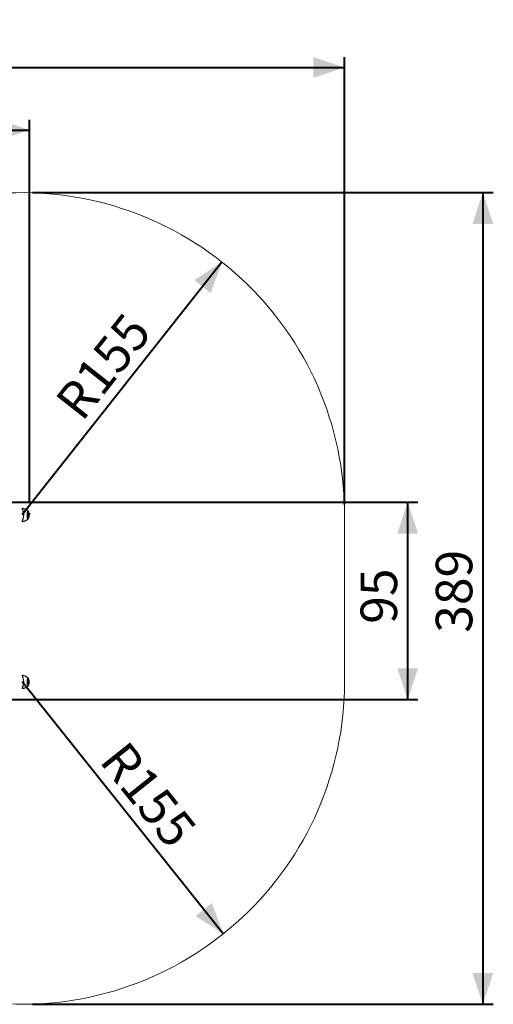
# Model space of a CAD drawing. Units: millimetres. Extents: x 0 to 42, y 0 to 29.8.
# Drawn here: x 17.9 to 22.4, y 12.9 to 22.3 of the extents above; entities that cross this region are included whole.
import ezdxf

# ---------------------------------------------------------------- set-up
doc = ezdxf.new("R2010")
doc.units = ezdxf.units.MM
doc.layers.add('LE_NORM', color=179, linetype='Continuous', lineweight=40)
doc.styles.add('SLDTEXTSTYLE0', font='TXT', dxfattribs={"width": 0.605})
doc.dimstyles.new('SLDDIMSTYLE1', dxfattribs={"dimtxt": 0.35, "dimasz": 0.3, "dimexe": 0, "dimexo": 0.0625, "dimgap": 0.0875, "dimtad": 1, "dimdec": 0, "dimlfac": 50, "dimrnd": 1e-09, "dimzin": 12, "dimdsep": 46, "dimtxsty": 'SLDTEXTSTYLE0', "dimsah": 1, "dimcen": 0.09, "dimadec": 0, "dimazin": 3, "dimtfac": 1, "dimtofl": 0, "dimtmove": 0, "dimatfit": 3, "dimfxl": 0, "dimfrac": 2, "dimtolj": 1, "dimtzin": 12, "dimarcsym": 0})
doc.dimstyles.new('SLDDIMSTYLE2', dxfattribs={"dimtxt": 0.35, "dimasz": 0.3, "dimexe": 0, "dimexo": 0.0625, "dimgap": 0.0875, "dimtad": 1, "dimdec": 0, "dimlfac": 50, "dimrnd": 1e-09, "dimzin": 12, "dimdsep": 46, "dimtxsty": 'SLDTEXTSTYLE0', "dimsah": 1, "dimcen": 0, "dimadec": 0, "dimazin": 3, "dimtfac": 1, "dimtofl": 0, "dimtmove": 0, "dimatfit": 3, "dimfxl": 0, "dimfrac": 2, "dimtolj": 1, "dimtzin": 12, "dimarcsym": 0})

# ---------------------------------------------------------------- blocks, each defined once
blk = doc.blocks.new('_D_3')
at = {"layer": 'LE_NORM', "color": 7}
for p, q in [((11.0946, 17.488), (11.0946, 21.381)), ((17.9974, 17.71), (17.9974, 21.381)), ((11.0946, 21.2819), (17.9974, 21.2819))]:
    blk.add_line(p, q, dxfattribs=at)
for points in [[(11.0946, 21.2819), (11.3946, 21.1819), (11.3946, 21.3819)], [(17.9974, 21.2819), (17.6974, 21.3819), (17.6974, 21.1819)]]:
    blk.add_solid(points, dxfattribs=at)
at = {"layer": 'LE_NORM', "color": 7, "insert": (14.2172, 21.7331), "char_height": 0.35, "attachment_point": 1, "style": 'SLDTEXTSTYLE0'}
blk.add_mtext('345', dxfattribs=at)
blk = doc.blocks.new('_D_4')
at = {"layer": 'LE_NORM', "color": 7}
for p, q in [((17.2982, 17.7139), (21.7189, 17.7139)), ((21.6198, 17.7139), (21.6198, 15.823)), ((17.7607, 15.823), (21.7189, 15.823))]:
    blk.add_line(p, q, dxfattribs=at)
for points in [[(21.6198, 17.7139), (21.5198, 17.4139), (21.7198, 17.4139)], [(21.6198, 15.823), (21.7198, 16.123), (21.5198, 16.123)]]:
    blk.add_solid(points, dxfattribs=at)
at = {"layer": 'LE_NORM', "color": 7, "insert": (21.1686, 16.5492), "char_height": 0.35, "attachment_point": 1, "rotation": 90, "style": 'SLDTEXTSTYLE0'}
blk.add_mtext('95', dxfattribs=at)
blk = doc.blocks.new('_D_5')
at = {"layer": 'LE_NORM', "color": 7}
for p, q in [((7.0946, 17.5217), (7.0946, 21.981)), ((21.0155, 17.691), (21.0155, 21.981)), ((7.0946, 21.8819), (21.0155, 21.8819))]:
    blk.add_line(p, q, dxfattribs=at)
for points in [[(7.0946, 21.8819), (7.3946, 21.7819), (7.3946, 21.9819)], [(21.0155, 21.8819), (20.7155, 21.9819), (20.7155, 21.7819)]]:
    blk.add_solid(points, dxfattribs=at)
at = {"layer": 'LE_NORM', "color": 7, "insert": (13.7262, 22.3331), "char_height": 0.35, "attachment_point": 1, "style": 'SLDTEXTSTYLE0'}
blk.add_mtext('696', dxfattribs=at)
blk = doc.blocks.new('_D_6')
at = {"layer": 'LE_NORM', "color": 7}
for p, q in [((18.0245, 20.6819), (22.4394, 20.6819)), ((22.3404, 20.6819), (22.3404, 12.9019)), ((18.0245, 12.9019), (22.4394, 12.9019))]:
    blk.add_line(p, q, dxfattribs=at)
for points in [[(22.3404, 20.6819), (22.2404, 20.3819), (22.4404, 20.3819)], [(22.3404, 12.9019), (22.4404, 13.2019), (22.2404, 13.2019)]]:
    blk.add_solid(points, dxfattribs=at)
at = {"layer": 'LE_NORM', "color": 7, "insert": (21.8892, 16.4631), "char_height": 0.35, "attachment_point": 1, "rotation": 90, "style": 'SLDTEXTSTYLE0'}
blk.add_mtext('389', dxfattribs=at)
blk = doc.blocks.new('_D_7')
at = {"layer": 'LE_NORM', "color": 7}
blk.add_line((19.8411, 20.0165), (17.9255, 17.5919), dxfattribs=at)
blk.add_solid([(19.8411, 20.0165), (19.5766, 19.8431), (19.7336, 19.7191)], dxfattribs=at)
at = {"layer": 'LE_NORM', "color": 7, "insert": (18.226, 18.6934), "char_height": 0.35, "attachment_point": 1, "rotation": 51.68855, "style": 'SLDTEXTSTYLE0'}
blk.add_mtext('R155', dxfattribs=at)
blk = doc.blocks.new('_D_8')
at = {"layer": 'LE_NORM', "color": 7}
blk.add_line((19.853, 13.5768), (17.9255, 15.9919), dxfattribs=at)
blk.add_solid([(19.853, 13.5768), (19.744, 13.8737), (19.5877, 13.7489)], dxfattribs=at)
at = {"layer": 'LE_NORM', "color": 7, "insert": (18.9302, 15.4497), "char_height": 0.35, "attachment_point": 1, "rotation": 308.59338, "style": 'SLDTEXTSTYLE0'}
blk.add_mtext('R155', dxfattribs=at)

msp = doc.modelspace()

# ---------------------------------------------------------------- linework, layer by layer
at = {"color": 7, "linetype": 'Continuous', "lineweight": 15}
for p, q in [((17.98092, 17.60376), (17.98573, 17.61559)), ((17.98092, 17.58009), (17.98092, 17.60376)), ((17.98573, 17.56825), (17.98092, 17.58009)), ((17.98095, 17.60356), (17.98564, 17.61509)), ((17.98095, 17.58022), (17.98095, 17.60362)), ((17.98564, 17.56875), (17.98095, 17.58028)), ((17.98299, 17.58906), (17.98376, 17.60017)), ((17.98299, 17.58906), (17.98487, 17.58068)), ((17.98337, 17.5945), (17.98828, 17.5945)), ((17.9864, 17.60289), (17.98376, 17.60017)), ((17.98426, 17.5834), (17.98751, 17.5834)), ((17.98487, 17.62857), (17.98498, 17.62846)), ((17.98487, 17.58068), (17.98751, 17.5834)), ((17.98499, 17.55539), (17.98487, 17.55528)), ((17.98573, 17.61559), (17.99055, 17.60376)), ((17.99055, 17.58009), (17.98573, 17.56825)), ((17.9864, 17.60289), (17.98828, 17.5945)), ((17.98828, 17.5945), (17.98751, 17.5834)), ((17.98826, 17.60318), (17.98934, 17.60318)), ((17.98831, 17.58066), (17.98934, 17.58066)), ((17.99055, 17.60376), (17.99055, 17.58009)), ((21.01547, 15.99192), (21.01547, 17.59192)), ((17.98092, 16.00376), (17.98573, 16.01559)), ((17.98092, 15.98009), (17.98092, 16.00376)), ((17.98573, 15.96825), (17.98092, 15.98009)), ((17.98095, 16.00356), (17.98564, 16.01509)), ((17.98095, 15.98022), (17.98095, 16.00362)), ((17.98564, 15.96875), (17.98095, 15.98028)), ((17.98299, 15.99478), (17.98487, 16.00317)), ((17.98299, 15.99478), (17.98376, 15.98368)), ((17.98337, 15.98935), (17.98828, 15.98935)), ((17.98376, 15.98368), (17.9864, 15.98096)), ((17.98426, 16.00045), (17.98751, 16.00045)), ((17.98487, 16.02857), (17.98498, 16.02846)), ((17.98751, 16.00045), (17.98487, 16.00317)), ((17.98499, 15.95539), (17.98487, 15.95528)), ((17.98573, 16.01559), (17.99055, 16.00376)), ((17.99055, 15.98009), (17.98573, 15.96825)), ((17.98828, 15.98935), (17.9864, 15.98096)), ((17.98751, 16.00045), (17.98828, 15.98935)), ((17.98824, 15.98066), (17.98934, 15.98066)), ((17.98833, 16.00318), (17.98934, 16.00318)), ((17.99055, 16.00376), (17.99055, 15.98009))]:
    msp.add_line(p, q, dxfattribs=at)
at = {"color": 8, "linetype": 'Continuous', "lineweight": 15}
for p, q in [((17.98934, 17.60318), (17.98507, 17.61369)), ((17.98507, 17.57016), (17.98934, 17.58066)), ((17.98934, 17.59281), (17.98934, 17.60318)), ((17.98934, 17.58066), (17.98934, 17.59075)), ((17.98934, 16.00318), (17.98507, 16.01369)), ((17.98507, 15.97016), (17.98934, 15.98066)), ((17.98934, 15.99375), (17.98934, 16.00318)), ((17.98934, 15.98066), (17.98934, 15.99068))]:
    msp.add_line(p, q, dxfattribs=at)
at = {"color": 8, "linetype": 'Continuous', "lineweight": 15, "flags": 128}
for points in [[(17.97423, 17.59192), (17.97431, 17.59714), (17.97457, 17.60225), (17.97499, 17.60716), (17.97557, 17.61178), (17.97629, 17.61601), (17.97714, 17.61977), (17.97811, 17.62299), (17.97917, 17.6256), (17.98031, 17.62756), (17.9815, 17.62882), (17.98272, 17.62937), (17.98395, 17.62919), (17.98487, 17.62857)], [(17.98487, 17.55528), (17.98395, 17.55466), (17.98272, 17.55448), (17.9815, 17.55502), (17.98031, 17.55629), (17.97917, 17.55825), (17.97811, 17.56086), (17.97714, 17.56408), (17.97629, 17.56784), (17.97557, 17.57207), (17.97499, 17.57668), (17.97457, 17.58159), (17.97431, 17.58671), (17.97423, 17.59192)], [(17.97423, 15.99192), (17.97431, 15.99714), (17.97457, 16.00225), (17.97499, 16.00716), (17.97557, 16.01178), (17.97629, 16.01601), (17.97714, 16.01977), (17.97811, 16.02299), (17.97917, 16.0256), (17.98031, 16.02756), (17.9815, 16.02882), (17.98272, 16.02937), (17.98395, 16.02919), (17.98487, 16.02857)], [(17.98487, 15.95528), (17.98395, 15.95466), (17.98272, 15.95448), (17.9815, 15.95502), (17.98031, 15.95629), (17.97917, 15.95825), (17.97811, 15.96086), (17.97714, 15.96408), (17.97629, 15.96784), (17.97557, 15.97207), (17.97499, 15.97668), (17.97457, 15.98159), (17.97431, 15.98671), (17.97423, 15.99192)]]:
    msp.add_lwpolyline(points, dxfattribs=at)
at = {"color": 7, "linetype": 'Continuous', "lineweight": 15, "flags": 128}
for points in [[(17.99311, 17.59192), (17.99303, 17.5966), (17.99279, 17.60118), (17.99238, 17.60555), (17.99183, 17.60962), (17.99114, 17.61329), (17.99033, 17.61648), (17.98942, 17.61912), (17.98843, 17.62116), (17.98738, 17.62254), (17.98629, 17.62324), (17.98518, 17.62324), (17.98409, 17.62254), (17.98304, 17.62116), (17.98205, 17.61912), (17.98113, 17.61648), (17.98033, 17.61329), (17.97964, 17.60962), (17.97909, 17.60555), (17.97868, 17.60118), (17.97844, 17.5966), (17.97836, 17.59192), (17.97844, 17.58724), (17.97868, 17.58267), (17.97909, 17.5783), (17.97964, 17.57423), (17.98033, 17.57056), (17.98113, 17.56737), (17.98205, 17.56472), (17.98304, 17.56269), (17.98409, 17.5613), (17.98518, 17.5606), (17.98629, 17.5606), (17.98738, 17.5613), (17.98843, 17.56269), (17.98942, 17.56472), (17.99033, 17.56737), (17.99114, 17.57056), (17.99183, 17.57423), (17.99238, 17.5783), (17.99279, 17.58267), (17.99303, 17.58724), (17.99311, 17.59192)], [(17.98478, 17.60694), (17.98403, 17.6058), (17.98336, 17.604), (17.98279, 17.60163), (17.98236, 17.5988), (17.98209, 17.59565), (17.98197, 17.59231), (17.98203, 17.58894), (17.98226, 17.58571), (17.98265, 17.58276), (17.98317, 17.58024), (17.98381, 17.57825), (17.98454, 17.5769), (17.98531, 17.57624), (17.98611, 17.57631), (17.98688, 17.5771), (17.98759, 17.57858), (17.98821, 17.58068), (17.98871, 17.58329), (17.98907, 17.58631), (17.98926, 17.58957), (17.98929, 17.59294), (17.98915, 17.59626), (17.98884, 17.59937), (17.98838, 17.60212), (17.98779, 17.60439), (17.98711, 17.60607), (17.98635, 17.60708), (17.98556, 17.60738), (17.98478, 17.60694)], [(17.99311, 15.99192), (17.99303, 15.9966), (17.99279, 16.00118), (17.99238, 16.00555), (17.99183, 16.00962), (17.99114, 16.01329), (17.99033, 16.01648), (17.98942, 16.01912), (17.98843, 16.02116), (17.98738, 16.02254), (17.98629, 16.02324), (17.98518, 16.02324), (17.98409, 16.02254), (17.98304, 16.02116), (17.98205, 16.01912), (17.98113, 16.01648), (17.98033, 16.01329), (17.97964, 16.00962), (17.97909, 16.00555), (17.97868, 16.00118), (17.97844, 15.9966), (17.97836, 15.99192), (17.97844, 15.98724), (17.97868, 15.98267), (17.97909, 15.9783), (17.97964, 15.97423), (17.98033, 15.97056), (17.98113, 15.96737), (17.98205, 15.96472), (17.98304, 15.96269), (17.98409, 15.9613), (17.98518, 15.9606), (17.98629, 15.9606), (17.98738, 15.9613), (17.98843, 15.96269), (17.98942, 15.96472), (17.99033, 15.96737), (17.99114, 15.97056), (17.99183, 15.97423), (17.99238, 15.9783), (17.99279, 15.98267), (17.99303, 15.98724), (17.99311, 15.99192)], [(17.9865, 16.00723), (17.98571, 16.00766), (17.98492, 16.00737), (17.98417, 16.00635), (17.98348, 16.00467), (17.98289, 16.00241), (17.98243, 15.99965), (17.98213, 15.99655), (17.98198, 15.99323), (17.98201, 15.98986), (17.9822, 15.98659), (17.98256, 15.98358), (17.98306, 15.98096), (17.98368, 15.97887), (17.9844, 15.97739), (17.98517, 15.97659), (17.98596, 15.97653), (17.98673, 15.97718), (17.98746, 15.97854), (17.9881, 15.98052), (17.98863, 15.98305), (17.98901, 15.986), (17.98924, 15.98923), (17.9893, 15.99259), (17.98919, 15.99593), (17.98891, 15.99909), (17.98848, 16.00192), (17.98791, 16.00429), (17.98724, 16.00609), (17.9865, 16.00723)]]:
    msp.add_lwpolyline(points, dxfattribs=at)
at = {"color": 7, "linetype": 'Continuous', "lineweight": 15}
for centre, start, end in [((17.92547, 17.59192), 0, 94.093446), ((17.92547, 15.99192), 265.906554, 0)]:
    msp.add_arc(centre, 3.09, start, end, dxfattribs=at)
for centre, major_axis, ratio, start_param, end_param in [((17.97995, 17.60376), (0.000994, -0.000195), 0.5466847, 0.1065594, 0.3436984), ((17.97995, 17.58009), (0.000994, 0.000195), 0.5466847, 5.9394869, 6.1766259), ((17.98476, 17.61559), (0, 0.00115), 0.8417889, 4.2621312, 4.712389), ((17.98476, 17.56825), (0, 0.00115), 0.8417889, 4.712389, 5.1626468), ((17.98958, 17.60376), (0.000994, 0.000195), 0.5466847, 4.3686905, 5.9394869), ((17.98958, 17.58009), (0.000994, -0.000195), 0.5466847, 0.3436984, 1.9144948), ((17.97995, 16.00376), (0.000994, -0.000195), 0.5466847, 0.1065594, 0.3436984), ((17.97995, 15.98009), (0.000994, 0.000195), 0.5466847, 5.9394869, 6.1766259), ((17.98476, 16.01559), (0, 0.00115), 0.8417889, 4.2621312, 4.712389), ((17.98476, 15.96825), (0, 0.00115), 0.8417889, 4.712389, 5.1626468), ((17.98958, 16.00376), (0.000994, 0.000195), 0.5466847, 4.3686905, 5.9394869), ((17.98958, 15.98009), (0.000994, -0.000195), 0.5466847, 0.3436984, 1.9144948)]:
    msp.add_ellipse(centre, major_axis=major_axis, ratio=ratio, start_param=start_param, end_param=end_param, dxfattribs=at)
for points, knots in [([(17.9279, 17.65584), (17.92769, 17.65573), (17.92714, 17.65543), (17.92676, 17.65442), (17.92668, 17.65366), (17.92677, 17.65314), (17.92679, 17.65304)], [0, 0, 0, 0, 0.2154457, 0.5623352, 0.9106867, 1, 1, 1, 1]), ([(17.92717, 17.53177), (17.92718, 17.53198), (17.92722, 17.53281), (17.92823, 17.53565), (17.9302, 17.54064), (17.93289, 17.54759), (17.93548, 17.55552), (17.93767, 17.56394), (17.93937, 17.57305), (17.94044, 17.58266), (17.94078, 17.59286), (17.94028, 17.60343), (17.93888, 17.614), (17.93667, 17.62418), (17.93385, 17.63355), (17.93113, 17.64088), (17.92891, 17.6464), (17.92765, 17.64984), (17.92706, 17.65179), (17.92709, 17.65234), (17.92709, 17.65242)], [0, 0, 0, 0, 0.0147075, 0.0600717, 0.1270878, 0.1963344, 0.2577126, 0.320563, 0.3792353, 0.4394548, 0.5017291, 0.566091, 0.6335282, 0.703352, 0.7753604, 0.8497543, 0.902211, 0.9557841, 0.9933041, 1, 1, 1, 1]), ([(17.93023, 17.65608), (17.92965, 17.65619), (17.92891, 17.65634), (17.92865, 17.656), (17.92859, 17.65593)], [0, 0, 0, 0, 0.7857025, 1, 1, 1, 1]), ([(17.98502, 17.62842), (17.9831, 17.6301), (17.97921, 17.63351), (17.97287, 17.63815), (17.96615, 17.64244), (17.9591, 17.64627), (17.95176, 17.64962), (17.94391, 17.65254), (17.93672, 17.65473), (17.932, 17.65567), (17.93022, 17.65603)], [0, 0, 0, 0, 0.1240144, 0.2515313, 0.379954, 0.5090264, 0.6385731, 0.7684709, 0.9126186, 1, 1, 1, 1]), ([(17.93025, 17.52776), (17.93287, 17.52834), (17.93817, 17.52952), (17.94594, 17.532), (17.95354, 17.53498), (17.96082, 17.53846), (17.96775, 17.54237), (17.97428, 17.54669), (17.98005, 17.55103), (17.98348, 17.55409), (17.985, 17.55545)], [0, 0, 0, 0, 0.128777, 0.2614267, 0.392606, 0.5222547, 0.6502806, 0.7765495, 0.9008686, 1, 1, 1, 1]), ([(17.98916, 17.5968), (17.98913, 17.59724), (17.98903, 17.59874), (17.98871, 17.60108), (17.98819, 17.6037), (17.98751, 17.60596), (17.98673, 17.60763), (17.98578, 17.60881), (17.9847, 17.6096), (17.98383, 17.6097), (17.98345, 17.60974)], [0, 0, 0, 0, 0.0649089, 0.2189792, 0.3748252, 0.5344176, 0.7027109, 0.8193753, 0.9190164, 1, 1, 1, 1]), ([(17.98357, 17.57383), (17.98398, 17.5739), (17.98484, 17.57404), (17.98583, 17.57483), (17.98668, 17.57588), (17.98744, 17.57743), (17.98813, 17.57961), (17.98865, 17.58204), (17.98886, 17.58378), (17.98894, 17.58446)], [0, 0, 0, 0, 0.0981535, 0.207256, 0.3299722, 0.4899668, 0.6892401, 0.8762666, 1, 1, 1, 1]), ([(17.99334, 17.59192), (17.99333, 17.59275), (17.99332, 17.59515), (17.99318, 17.59909), (17.99286, 17.60367), (17.99239, 17.60806), (17.99176, 17.61222), (17.99097, 17.61611), (17.98998, 17.61973), (17.9888, 17.62296), (17.98739, 17.62557), (17.98618, 17.62733), (17.98532, 17.62809), (17.98511, 17.62827)], [0, 0, 0, 0, 0.0531756, 0.1543489, 0.2558168, 0.3578775, 0.4610154, 0.5659923, 0.6741654, 0.7882345, 0.8951888, 0.9745087, 1, 1, 1, 1]), ([(17.98514, 17.55558), (17.9855, 17.55594), (17.98645, 17.55687), (17.98764, 17.5587), (17.98893, 17.56124), (17.99006, 17.56435), (17.99104, 17.56804), (17.99183, 17.57202), (17.99246, 17.57634), (17.99292, 17.58083), (17.99321, 17.58546), (17.99333, 17.58919), (17.99333, 17.59134), (17.99334, 17.59192)], [0, 0, 0, 0, 0.0472288, 0.1242274, 0.2184125, 0.3344939, 0.4396509, 0.5496239, 0.6554127, 0.7588984, 0.8611191, 0.9626702, 1, 1, 1, 1]), ([(17.98894, 17.58446), (17.98898, 17.58477), (17.98915, 17.58603), (17.98931, 17.58851), (17.98939, 17.59175), (17.98934, 17.59458), (17.98921, 17.5962), (17.98916, 17.5968)], [0, 0, 0, 0, 0.0818172, 0.3400202, 0.5963859, 0.8522619, 1, 1, 1, 1]), ([(17.92685, 17.53117), (17.92681, 17.53099), (17.92667, 17.53033), (17.92678, 17.52943), (17.92718, 17.52845), (17.92768, 17.52819), (17.92786, 17.5281)], [0, 0, 0, 0, 0.1387471, 0.5089326, 0.8339656, 1, 1, 1, 1]), ([(17.92853, 17.52793), (17.92856, 17.52788), (17.92879, 17.52748), (17.92957, 17.52764), (17.93025, 17.52779)], [0, 0, 0, 0, 0.1342511, 1, 1, 1, 1]), ([(17.9279, 16.05584), (17.92769, 16.05573), (17.92714, 16.05543), (17.92676, 16.05442), (17.92668, 16.05366), (17.92677, 16.05314), (17.92679, 16.05304)], [0, 0, 0, 0, 0.2154457, 0.5623352, 0.9106867, 1, 1, 1, 1]), ([(17.92717, 15.93177), (17.92718, 15.93198), (17.92722, 15.93281), (17.92823, 15.93565), (17.9302, 15.94064), (17.93289, 15.94759), (17.93548, 15.95552), (17.93767, 15.96394), (17.93937, 15.97305), (17.94044, 15.98266), (17.94078, 15.99286), (17.94028, 16.00343), (17.93888, 16.014), (17.93667, 16.02418), (17.93385, 16.03355), (17.93113, 16.04088), (17.92891, 16.0464), (17.92765, 16.04984), (17.92706, 16.05179), (17.92709, 16.05234), (17.92709, 16.05242)], [0, 0, 0, 0, 0.0147075, 0.0600717, 0.1270878, 0.1963344, 0.2577126, 0.320563, 0.3792353, 0.4394548, 0.5017291, 0.566091, 0.6335282, 0.703352, 0.7753604, 0.8497543, 0.902211, 0.9557841, 0.9933041, 1, 1, 1, 1]), ([(17.93023, 16.05608), (17.92965, 16.05619), (17.92891, 16.05634), (17.92865, 16.056), (17.92859, 16.05593)], [0, 0, 0, 0, 0.7857025, 1, 1, 1, 1]), ([(17.98502, 16.02842), (17.9831, 16.0301), (17.97921, 16.03351), (17.97287, 16.03815), (17.96615, 16.04244), (17.9591, 16.04627), (17.95176, 16.04962), (17.94391, 16.05254), (17.93672, 16.05473), (17.932, 16.05567), (17.93022, 16.05603)], [0, 0, 0, 0, 0.1240144, 0.2515313, 0.379954, 0.5090264, 0.6385731, 0.7684709, 0.9126186, 1, 1, 1, 1]), ([(17.93025, 15.92776), (17.93287, 15.92834), (17.93817, 15.92952), (17.94594, 15.932), (17.95354, 15.93498), (17.96082, 15.93846), (17.96775, 15.94237), (17.97428, 15.94669), (17.98005, 15.95103), (17.98348, 15.95409), (17.985, 15.95545)], [0, 0, 0, 0, 0.128777, 0.2614267, 0.392606, 0.5222547, 0.6502806, 0.7765495, 0.9008686, 1, 1, 1, 1]), ([(17.98589, 16.0089), (17.9856, 16.00915), (17.98502, 16.00966), (17.984, 16.01011), (17.98339, 16.01002), (17.98323, 16.00999)], [0, 0, 0, 0, 0.4153451, 0.851441, 1, 1, 1, 1]), ([(17.9834, 15.97414), (17.98376, 15.97416), (17.98457, 15.9742), (17.9856, 15.97489), (17.98647, 15.97586), (17.98726, 15.97728), (17.98797, 15.97928), (17.98856, 15.98189), (17.989, 15.98482), (17.98927, 15.98794), (17.98939, 15.99073), (17.98935, 15.99243), (17.98934, 15.99304)], [0, 0, 0, 0, 0.05678928, 0.13086384, 0.21027465, 0.31086611, 0.44220355, 0.57099412, 0.69369136, 0.81383762, 0.93290533, 1, 1, 1, 1]), ([(17.99334, 15.99192), (17.99333, 15.99275), (17.99332, 15.99515), (17.99318, 15.99909), (17.99286, 16.00367), (17.99239, 16.00806), (17.99176, 16.01222), (17.99097, 16.01611), (17.98998, 16.01973), (17.9888, 16.02296), (17.98739, 16.02557), (17.98618, 16.02733), (17.98532, 16.02809), (17.98511, 16.02827)], [0, 0, 0, 0, 0.0531756, 0.1543489, 0.2558168, 0.3578775, 0.4610154, 0.5659923, 0.6741654, 0.7882345, 0.8951888, 0.9745087, 1, 1, 1, 1]), ([(17.98514, 15.95558), (17.9855, 15.95594), (17.98645, 15.95687), (17.98764, 15.9587), (17.98893, 15.96124), (17.99006, 15.96435), (17.99104, 15.96804), (17.99183, 15.97202), (17.99246, 15.97634), (17.99292, 15.98083), (17.99321, 15.98546), (17.99333, 15.98919), (17.99333, 15.99134), (17.99334, 15.99192)], [0, 0, 0, 0, 0.0472288, 0.1242274, 0.2184125, 0.3344939, 0.4396509, 0.5496239, 0.6554127, 0.7588984, 0.8611191, 0.9626702, 1, 1, 1, 1]), ([(17.98934, 15.99304), (17.98934, 15.99351), (17.98933, 15.99507), (17.98916, 15.99765), (17.98882, 16.00064), (17.98834, 16.00334), (17.9877, 16.00569), (17.98697, 16.00754), (17.98622, 16.00848), (17.98589, 16.0089)], [0, 0, 0, 0, 0.0673147, 0.2222601, 0.3778124, 0.5348454, 0.6949879, 0.8621107, 1, 1, 1, 1]), ([(17.92685, 15.93117), (17.92681, 15.93099), (17.92667, 15.93033), (17.92678, 15.92943), (17.92718, 15.92845), (17.92768, 15.92819), (17.92786, 15.9281)], [0, 0, 0, 0, 0.1387471, 0.5089326, 0.8339656, 1, 1, 1, 1]), ([(17.92853, 15.92793), (17.92856, 15.92788), (17.92879, 15.92748), (17.92957, 15.92764), (17.93025, 15.92779)], [0, 0, 0, 0, 0.1342511, 1, 1, 1, 1])]:
    msp.add_open_spline(points, degree=3, knots=knots, dxfattribs=at)
at = {"color": 8, "linetype": 'Continuous', "lineweight": 15}
for points in [[(17.92859, 17.65593), (17.92835, 17.65576), (17.92781, 17.65539), (17.92787, 17.6539), (17.92847, 17.6515), (17.92983, 17.64789), (17.93204, 17.64233), (17.93484, 17.63478), (17.9377, 17.62528), (17.93999, 17.61473), (17.94141, 17.60398), (17.94194, 17.593), (17.94161, 17.5826), (17.94051, 17.57262), (17.9388, 17.56333), (17.93656, 17.55459), (17.93393, 17.54652), (17.93119, 17.53934), (17.92909, 17.53414), (17.928, 17.53073), (17.92771, 17.52871), (17.92827, 17.52817), (17.92853, 17.52793)], [(17.92859, 16.05593), (17.92835, 16.05576), (17.92781, 16.05539), (17.92787, 16.0539), (17.92847, 16.0515), (17.92983, 16.04789), (17.93204, 16.04233), (17.93484, 16.03478), (17.9377, 16.02528), (17.93999, 16.01473), (17.94141, 16.00398), (17.94194, 15.993), (17.94161, 15.9826), (17.94051, 15.97262), (17.9388, 15.96333), (17.93656, 15.95459), (17.93393, 15.94652), (17.93119, 15.93934), (17.92909, 15.93414), (17.928, 15.93073), (17.92771, 15.92871), (17.92827, 15.92817), (17.92853, 15.92793)]]:
    msp.add_open_spline(points, degree=3, knots=[0, 0, 0, 0, 0.02752527, 0.0605068, 0.09417346, 0.14038609, 0.18767898, 0.25140712, 0.31722916, 0.37716551, 0.43912205, 0.49452937, 0.55176034, 0.60387546, 0.65738779, 0.71175026, 0.76743978, 0.82666864, 0.88772698, 0.92667796, 0.96656041, 1, 1, 1, 1], dxfattribs=at)
at = {"layer": 'LE_NORM', "color": 7}
msp.add_line((17.99744, 17.59192), (17.99744, 17.61096), dxfattribs=at)

# ---------------------------------------------------------------- dimensions: what is measured, and where the dimension line sits
for base, p1, p2, angle, picture, middle in [((21.01547, 21.88192), (7.09461, 17.42262), (21.01547, 17.59192), 0, '_D_5', (14.05504, 21.88192)), ((22.34035, 12.90192), (17.92547, 20.68192), (17.92547, 12.90192), 90, '_D_6', (22.34035, 16.79192)), ((21.61979, 15.82302), (17.19913, 17.71392), (17.66168, 15.82302), 90, '_D_4', (21.61979, 16.76847))]:
    dim = msp.add_linear_dim(base=base, p1=p1, p2=p2, angle=angle, dimstyle='SLDDIMSTYLE1', dxfattribs=at)
    dim.commit()
    dim.dimension.update_dxf_attribs({"geometry": picture, "text_midpoint": middle, "dimtype": 160})
dim = msp.add_linear_dim(base=(17.99744, 21.28192), p1=(11.09461, 17.38892), p2=(17.99744, 17.61096), dimstyle='SLDDIMSTYLE1', dxfattribs=at)
dim.commit()
dim.dimension.update_dxf_attribs({"geometry": '_D_3', "text_midpoint": (14.54602, 21.28192), "dimtype": 160})
for center, mpoint, picture, middle in [((17.92547, 17.591923), (19.841072, 20.016499), '_D_7', (18.883272, 18.804212)), ((17.92547, 15.991923), (19.852979, 13.576802), '_D_8', (18.889225, 14.784364))]:
    dim = msp.add_radius_dim(center=center, mpoint=mpoint, dimstyle='SLDDIMSTYLE2', dxfattribs=at)
    dim.commit()
    dim.dimension.update_dxf_attribs({"geometry": picture, "text_midpoint": middle, "dimtype": 164})

doc.saveas('drawing.dxf')
